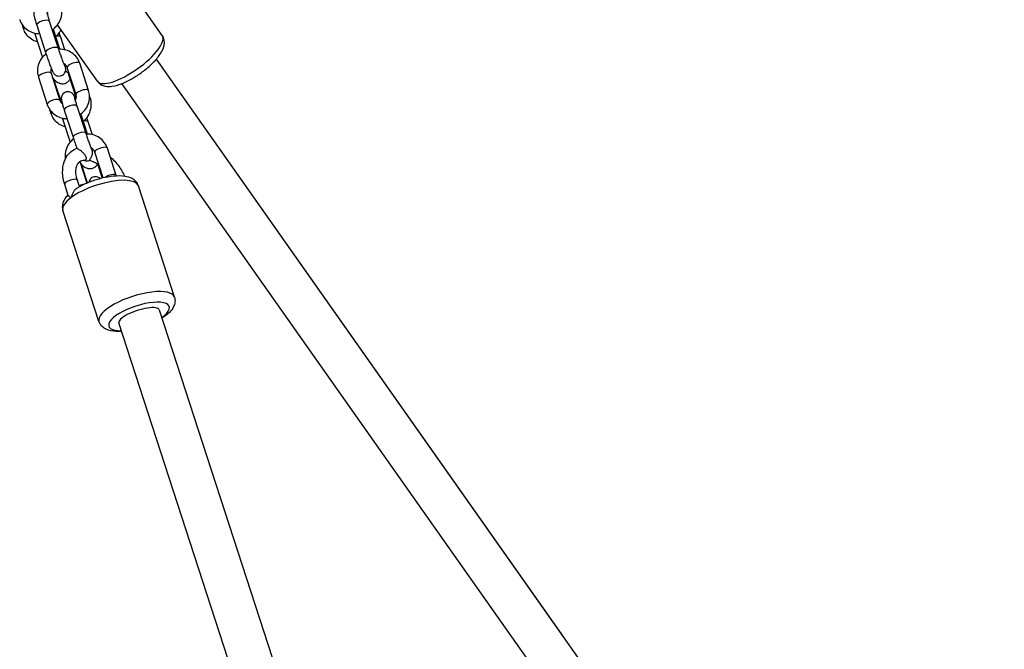
# Model space of a CAD drawing. Units: millimetres. Extents: x 3237 to 14016, y -7880 to 5658.
# Drawn here: x 7056 to 7428, y 1367 to 1605 of the extents above; entities that cross this region are included whole.
import ezdxf

# ---------------------------------------------------------------- set-up
doc = ezdxf.new("R2010")
doc.units = ezdxf.units.MM
doc.header["$LTSCALE"] = 70
doc.layers.add('SW_Toestellen', color=2, linetype='Continuous')

msp = doc.modelspace()

# ---------------------------------------------------------------- linework, layer by layer
at = {"layer": 'SW_Toestellen'}
for p, q in [((7109.67, 1599.34), (7084.05, 1635.65)), ((7066.96, 1604.78), (7070.3, 1594.5)), ((7057.26, 1601.83), (7056.77, 1603.33)), ((7062.21, 1603.23), (7065.55, 1592.96)), ((7070.99, 1594.15), (7068.69, 1601.21)), ((7085.16, 1582.04), (7070.1, 1603.39)), ((7061.64, 1599.53), (7064.39, 1591.08)), ((7072.83, 1593.93), (7071.26, 1598.76)), ((7714.86, 729.42), (7107.42, 1590.39)), ((7261.48, 1372.03), (7107.45, 1590.43)), ((7077.06, 1576.99), (7073.72, 1587.27)), ((7081.81, 1578.54), (7078.47, 1588.82)), ((7062.85, 1583.54), (7066.19, 1573.27)), ((7067.61, 1585.09), (7070.95, 1574.81)), ((7074.22, 1584.64), (7077.14, 1575.66)), ((7071.66, 1573.71), (7069.1, 1581.57)), ((7701.91, 720.01), (7094.35, 1581.16)), ((7082.19, 1576.31), (7082.32, 1575.91)), ((7067.69, 1569.75), (7067.2, 1571.25)), ((7072.63, 1571.15), (7075.97, 1560.87)), ((7077.39, 1572.7), (7080.73, 1562.42)), ((7072.07, 1567.44), (7074.81, 1559)), ((7081.41, 1562.06), (7079.12, 1569.13)), ((7083.25, 1561.85), (7081.68, 1566.68)), ((7092.24, 1546.45), (7088.9, 1556.73)), ((7087.29, 1545.5), (7084.14, 1555.19)), ((7078.46, 1551.68), (7081.12, 1543.5)), ((7081.43, 1543.63), (7079.53, 1549.49)), ((7085.22, 1550.8), (7086.96, 1545.42)), ((7078.36, 1542.17), (7077.56, 1544.64)), ((7074.15, 1538.93), (7072.8, 1543.09)), ((7114.27, 1500.51), (7100.62, 1542.51)), ((7085.74, 1491.24), (7072.09, 1533.24)), ((7108.49, 1495.66), (7420.05, 536.77)), ((7889.95, -961.2), (7093.27, 1490.72))]:
    msp.add_line(p, q, dxfattribs=at)
for centre, major_axis, ratio, start_param, end_param in [((7064.59, 1604.01), (-2.38, -0.77), 0.34202, 3.141593, 6.283185), ((7059.64, 1602.6), (-2.38, -0.77), 0.34202, 5.684905, 6.283185), ((7066.32, 1600.44), (2.38, 0.77), 0.34202, 0, 0.590368), ((7064.02, 1600.3), (-2.38, -0.77), 0.34202, 5.672582, 6.283185), ((7068.88, 1597.99), (2.38, 0.77), 0.34202, 0, 1.183853), ((7097.41, 1590.69), (12.26, 8.65), 0.325303, 3.141593, 6.283185), ((7067.92, 1593.73), (-2.38, -0.77), 0.34202, 3.141593, 6.283185), ((7076.1, 1588.04), (2.38, 0.77), 0.34202, 0, 3.141593), ((7065.23, 1584.32), (-2.38, -0.77), 0.34202, 3.141593, 6.283185), ((7066.73, 1580.8), (2.38, 0.77), 0.34202, 0, 0.524444), ((7076.6, 1585.41), (-2.38, -0.77), 0.34202, 5.758741, 6.283185), ((7079.44, 1577.77), (2.38, 0.77), 0.34202, 0, 3.141593), ((7068.57, 1574.04), (-2.38, -0.77), 0.34202, 3.141593, 6.283185), ((7079.94, 1575.13), (2.38, 0.77), 0.34202, 0, 0.238202), ((7075.01, 1571.92), (-2.38, -0.77), 0.34202, 3.141593, 6.283185), ((7070.07, 1570.52), (-2.38, -0.77), 0.34202, 5.684905, 6.283185), ((7074.44, 1568.22), (-2.38, -0.77), 0.34202, 5.672582, 6.283185), ((7076.74, 1568.35), (2.38, 0.77), 0.34202, 0, 0.590368), ((7079.3, 1565.91), (2.38, 0.77), 0.34202, 0, 1.183853), ((7078.35, 1561.65), (-2.38, -0.77), 0.34202, 3.141593, 6.283185), ((7086.52, 1555.96), (2.38, 0.77), 0.34202, 0, 3.141593), ((7077.15, 1548.71), (2.38, 0.77), 0.34202, 0, 0.524444), ((7086.36, 1537.88), (-14.27, -4.64), 0.34202, 3.141593, 6.283185), ((7075.18, 1543.87), (2.38, 0.77), 0.34202, 0, 3.141593), ((7089.86, 1545.68), (2.38, 0.77), 0.34202, 0, 2.423367), ((7078.99, 1541.96), (2.38, 0.77), 0.34202, 0.956191, 1.787013), ((7100.01, 1495.87), (14.27, 4.64), 0.34202, 0, 3.141593), ((7100.88, 1493.19), (-11.41, -3.71), 0.34202, 2.300524, 7.124254), ((7100.88, 1493.19), (7.61, 2.47), 0.293475, 0, 3.141593)]:
    msp.add_ellipse(centre, major_axis=major_axis, ratio=ratio, start_param=start_param, end_param=end_param, dxfattribs=at)
for points, knots in [([(7066.56, 1607.21), (7066.49, 1607.39), (7066.42, 1607.56), (7066.18, 1608.14), (7066.07, 1608.42), (7065.79, 1608.9), (7065.73, 1609), (7065.53, 1609.26), (7065.43, 1609.38), (7065.07, 1609.69), (7064.86, 1609.86), (7064.19, 1610.1), (7063.85, 1610.18), (7063.19, 1610.14), (7062.89, 1610.08), (7062.38, 1609.87), (7062.15, 1609.73), (7061.77, 1609.4), (7061.62, 1609.22), (7061.36, 1608.84), (7061.28, 1608.65), (7061.14, 1608.27), (7061.11, 1608.11), (7061.07, 1607.81), (7061.07, 1607.7), (7061.07, 1607.48), (7061.08, 1607.39), (7061.1, 1607.17), (7061.12, 1607.06), (7061.19, 1606.65), (7061.27, 1606.36), (7061.49, 1605.55), (7061.65, 1605.01), (7061.95, 1604.04), (7062.07, 1603.64), (7062.21, 1603.23)], [4.319374, 4.319374, 4.319374, 4.319374, 4.459875, 4.459875, 4.84396, 4.84396, 4.933569, 4.933569, 4.987938, 4.987938, 5.026423, 5.026423, 5.049209, 5.049209, 5.064596, 5.064596, 5.078904, 5.078904, 5.095235, 5.095235, 5.117159, 5.117159, 5.149271, 5.149271, 5.190771, 5.190771, 5.2455, 5.2455, 5.351777, 5.351777, 5.665936, 5.665936, 6.049227, 6.049227, 6.283185, 6.283185, 6.283185, 6.283185]), ([(7066.05, 1607.87), (7066.05, 1607.87), (7066.05, 1607.87), (7066.06, 1607.84), (7066.07, 1607.78), (7066.12, 1607.58), (7066.17, 1607.39), (7066.31, 1606.89), (7066.41, 1606.53), (7066.66, 1605.73), (7066.8, 1605.27), (7066.96, 1604.78)], [5.329654, 5.329654, 5.329654, 5.329654, 5.3638703, 5.3638703, 5.4970563, 5.4970563, 5.7128318, 5.7128318, 5.992133, 5.992133, 6.2831853, 6.2831853, 6.2831853, 6.2831853]), ([(7068.04, 1601.46), (7068.19, 1601.56), (7068.34, 1601.67), (7069.19, 1602.32), (7069.81, 1602.97), (7070.82, 1604.42), (7071.2, 1605.21), (7071.69, 1606.88), (7071.79, 1607.74), (7071.72, 1609.28), (7071.6, 1609.97), (7071.39, 1610.62)], [4.986313, 4.986313, 4.986313, 4.986313, 5.053665, 5.053665, 5.382809, 5.382809, 5.708084, 5.708084, 6.027111, 6.027111, 6.283185, 6.283185, 6.283185, 6.283185]), ([(7055.77, 1605.35), (7056.02, 1604.56), (7056.41, 1603.81), (7057.41, 1602.48), (7058.02, 1601.9), (7059.41, 1600.95), (7060.18, 1600.58), (7061.73, 1600.13), (7062.49, 1600.02), (7063.25, 1600.02)], [3.141593, 3.141593, 3.141593, 3.141593, 3.45133, 3.45133, 3.761461, 3.761461, 4.076139, 4.076139, 4.359248, 4.359248, 4.359248, 4.359248]), ([(7062.48, 1596.96), (7062.24, 1597.01), (7062.01, 1597.08), (7061.04, 1597.41), (7060.33, 1597.79), (7059.09, 1598.77), (7058.55, 1599.36), (7057.76, 1600.59), (7057.47, 1601.2), (7057.26, 1601.83)], [8.4802528, 8.4802528, 8.4802528, 8.4802528, 8.5711752, 8.5711752, 8.8704787, 8.8704787, 9.1713444, 9.1713444, 9.424778, 9.424778, 9.424778, 9.424778]), ([(7071.38, 1601.57), (7071.2, 1601.19), (7070.98, 1600.82), (7070.37, 1599.91), (7069.93, 1599.4), (7069.43, 1598.94)], [7.1149923, 7.1149923, 7.1149923, 7.1149923, 7.2741188, 7.2741188, 7.5291032, 7.5291032, 7.5291032, 7.5291032]), ([(7085.16, 1582.04), (7085.5, 1581.55), (7085.96, 1581.14), (7086.99, 1580.51), (7087.56, 1580.31), (7088.99, 1580.02), (7089.82, 1580.05), (7092.01, 1580.33), (7093.4, 1580.76), (7096.16, 1581.91), (7097.51, 1582.6), (7100.1, 1584.14), (7101.35, 1584.99), (7103.71, 1586.78), (7104.83, 1587.73), (7106.84, 1589.69), (7107.74, 1590.7), (7109.29, 1592.84), (7109.93, 1593.94), (7110.4, 1595.72), (7110.49, 1596.27), (7110.45, 1597.61), (7110.25, 1598.43), (7109.76, 1599.21), (7109.71, 1599.28), (7109.67, 1599.34)], [3.098918, 3.098918, 3.098918, 3.098918, 3.236522, 3.236522, 3.397351, 3.397351, 3.65317, 3.65317, 4.067878, 4.067878, 4.433298, 4.433298, 4.778994, 4.778994, 5.122524, 5.122524, 5.476742, 5.476742, 5.868701, 5.868701, 6.028595, 6.028595, 6.223426, 6.223426, 6.24051, 6.24051, 6.24051, 6.24051]), ([(7065.55, 1592.96), (7065.73, 1592.38), (7065.94, 1591.78), (7066.35, 1590.57), (7066.56, 1589.96), (7066.97, 1588.81), (7067.17, 1588.27), (7067.55, 1587.27), (7067.73, 1586.83), (7068.06, 1586.03), (7068.17, 1585.75), (7068.45, 1585.27), (7068.51, 1585.17), (7068.71, 1584.91), (7068.8, 1584.78), (7069.17, 1584.48), (7069.38, 1584.3), (7070.05, 1584.06), (7070.39, 1583.99), (7071.05, 1584.02), (7071.35, 1584.09), (7071.86, 1584.3), (7072.09, 1584.44), (7072.47, 1584.77), (7072.62, 1584.95), (7072.88, 1585.33), (7072.96, 1585.52), (7073.1, 1585.9), (7073.13, 1586.06), (7073.17, 1586.36), (7073.17, 1586.47), (7073.17, 1586.69), (7073.16, 1586.78), (7073.14, 1587), (7073.12, 1587.11), (7073.05, 1587.52), (7072.97, 1587.81), (7072.84, 1588.3), (7072.8, 1588.44), (7072.76, 1588.58)], [0, 0, 0, 0, 0.328304, 0.328304, 0.654464, 0.654464, 0.982204, 0.982204, 1.318282, 1.318282, 1.702367, 1.702367, 1.791976, 1.791976, 1.846345, 1.846345, 1.88483, 1.88483, 1.907616, 1.907616, 1.923003, 1.923003, 1.937311, 1.937311, 1.953642, 1.953642, 1.975566, 1.975566, 2.007679, 2.007679, 2.049178, 2.049178, 2.103907, 2.103907, 2.210184, 2.210184, 2.524344, 2.524344, 2.634822, 2.634822, 2.634822, 2.634822]), ([(7070.3, 1594.5), (7070.47, 1593.98), (7070.66, 1593.43), (7071.03, 1592.32), (7071.23, 1591.76), (7071.61, 1590.69), (7071.79, 1590.19), (7072.13, 1589.29), (7072.28, 1588.9), (7072.53, 1588.3), (7072.63, 1588.07), (7072.71, 1587.9), (7072.72, 1587.87), (7072.73, 1587.86), (7072.73, 1587.86), (7072.73, 1587.86)], [0, 0, 0, 0, 0.311748, 0.311748, 0.625573, 0.625573, 0.938169, 0.938169, 1.244428, 1.244428, 1.527494, 1.527494, 1.624177, 1.624177, 1.652379, 1.652379, 1.652379, 1.652379]), ([(7078.47, 1588.82), (7078.22, 1589.61), (7077.83, 1590.36), (7076.83, 1591.69), (7076.22, 1592.27), (7074.83, 1593.22), (7074.06, 1593.59), (7072.41, 1594.06), (7071.55, 1594.17), (7070.59, 1594.14), (7070.51, 1594.14), (7070.42, 1594.13)], [0, 0, 0, 0, 0.309737, 0.309737, 0.619869, 0.619869, 0.934546, 0.934546, 1.255679, 1.255679, 1.287478, 1.287478, 1.287478, 1.287478]), ([(7065.74, 1592.37), (7065.04, 1591.84), (7064.42, 1591.2), (7063.42, 1589.75), (7063.04, 1588.95), (7062.55, 1587.29), (7062.45, 1586.43), (7062.52, 1584.88), (7062.64, 1584.2), (7062.85, 1583.54)], [1.914787, 1.914787, 1.914787, 1.914787, 2.241216, 2.241216, 2.566492, 2.566492, 2.885519, 2.885519, 3.141593, 3.141593, 3.141593, 3.141593]), ([(7067.68, 1586.96), (7067.66, 1586.9), (7067.64, 1586.84), (7067.52, 1586.48), (7067.47, 1586.17), (7067.48, 1585.6), (7067.53, 1585.34), (7067.61, 1585.09)], [2.4815791, 2.4815791, 2.4815791, 2.4815791, 2.540078, 2.540078, 2.8585743, 2.8585743, 3.1415927, 3.1415927, 3.1415927, 3.1415927]), ([(7073.72, 1587.27), (7073.61, 1587.59), (7073.45, 1587.89), (7073.01, 1588.4), (7072.74, 1588.62), (7072.39, 1588.81), (7072.35, 1588.83), (7072.31, 1588.85)], [0, 0, 0, 0, 0.3681594, 0.3681594, 0.7297507, 0.7297507, 0.7744407, 0.7744407, 0.7744407, 0.7744407]), ([(7073.11, 1586.01), (7073.39, 1585.87), (7073.64, 1585.66), (7074, 1585.17), (7074.13, 1584.92), (7074.22, 1584.64)], [5.5600067, 5.5600067, 5.5600067, 5.5600067, 5.9740694, 5.9740694, 6.2831853, 6.2831853, 6.2831853, 6.2831853]), ([(7068.19, 1583.28), (7068.23, 1583.24), (7068.26, 1583.21), (7068.83, 1582.55), (7069.38, 1582.02), (7070.41, 1581.45), (7070.73, 1581.31), (7071.54, 1581.1), (7072.08, 1581.05), (7073.02, 1581.26), (7073.4, 1581.42), (7074.03, 1581.86), (7074.29, 1582.12), (7074.61, 1582.55), (7074.71, 1582.72), (7074.79, 1582.89)], [4.216454, 4.216454, 4.216454, 4.216454, 4.242599, 4.242599, 4.666285, 4.666285, 4.824833, 4.824833, 5.011502, 5.011502, 5.133781, 5.133781, 5.25385, 5.25385, 5.328622, 5.328622, 5.328622, 5.328622]), ([(7076.99, 1575.13), (7076.92, 1575.31), (7076.85, 1575.47), (7076.6, 1576.06), (7076.49, 1576.33), (7076.21, 1576.82), (7076.15, 1576.92), (7075.95, 1577.18), (7075.86, 1577.3), (7075.49, 1577.61), (7075.28, 1577.78), (7074.61, 1578.02), (7074.28, 1578.1), (7073.61, 1578.06), (7073.32, 1578), (7072.8, 1577.78), (7072.58, 1577.64), (7072.19, 1577.32), (7072.04, 1577.14), (7071.78, 1576.75), (7071.7, 1576.56), (7071.57, 1576.18), (7071.54, 1576.02), (7071.5, 1575.73), (7071.49, 1575.61), (7071.49, 1575.4), (7071.5, 1575.31), (7071.52, 1575.08), (7071.54, 1574.98), (7071.62, 1574.56), (7071.69, 1574.28), (7071.91, 1573.46), (7072.07, 1572.93), (7072.37, 1571.95), (7072.5, 1571.56), (7072.63, 1571.15)], [4.319374, 4.319374, 4.319374, 4.319374, 4.459875, 4.459875, 4.84396, 4.84396, 4.933569, 4.933569, 4.987938, 4.987938, 5.026423, 5.026423, 5.049209, 5.049209, 5.064596, 5.064596, 5.078904, 5.078904, 5.095235, 5.095235, 5.117159, 5.117159, 5.149271, 5.149271, 5.190771, 5.190771, 5.2455, 5.2455, 5.351777, 5.351777, 5.665936, 5.665936, 6.049227, 6.049227, 6.283185, 6.283185, 6.283185, 6.283185]), ([(7078.47, 1569.38), (7078.62, 1569.48), (7078.76, 1569.59), (7079.62, 1570.23), (7080.24, 1570.88), (7081.24, 1572.33), (7081.62, 1573.13), (7082.11, 1574.79), (7082.22, 1575.66), (7082.15, 1577.2), (7082.03, 1577.88), (7081.81, 1578.54)], [4.986313, 4.986313, 4.986313, 4.986313, 5.053665, 5.053665, 5.382809, 5.382809, 5.708084, 5.708084, 6.027111, 6.027111, 6.283185, 6.283185, 6.283185, 6.283185]), ([(7070.95, 1574.81), (7071.05, 1574.49), (7071.22, 1574.2), (7071.57, 1573.78), (7071.73, 1573.63), (7071.91, 1573.5)], [3.1415927, 3.1415927, 3.1415927, 3.1415927, 3.5097521, 3.5097521, 3.7364696, 3.7364696, 3.7364696, 3.7364696]), ([(7076.48, 1575.79), (7076.48, 1575.79), (7076.48, 1575.78), (7076.48, 1575.75), (7076.49, 1575.7), (7076.54, 1575.49), (7076.59, 1575.31), (7076.73, 1574.8), (7076.84, 1574.45), (7077.08, 1573.64), (7077.23, 1573.18), (7077.39, 1572.7)], [5.329654, 5.329654, 5.329654, 5.329654, 5.3638703, 5.3638703, 5.4970563, 5.4970563, 5.7128318, 5.7128318, 5.992133, 5.992133, 6.2831853, 6.2831853, 6.2831853, 6.2831853]), ([(7076.77, 1574.68), (7076.89, 1574.88), (7076.98, 1575.08), (7077.15, 1575.6), (7077.19, 1575.92), (7077.18, 1576.49), (7077.14, 1576.75), (7077.06, 1576.99)], [5.4641741, 5.4641741, 5.4641741, 5.4641741, 5.6816707, 5.6816707, 6.0001669, 6.0001669, 6.2831853, 6.2831853, 6.2831853, 6.2831853]), ([(7082.32, 1575.91), (7082.58, 1575.1), (7082.71, 1574.25), (7082.72, 1572.53), (7082.58, 1571.65), (7082.07, 1569.95), (7081.67, 1569.13), (7080.79, 1567.83), (7080.35, 1567.31), (7079.86, 1566.86)], [6.283185, 6.283185, 6.283185, 6.283185, 6.604512, 6.604512, 6.936579, 6.936579, 7.274119, 7.274119, 7.529103, 7.529103, 7.529103, 7.529103]), ([(7066.19, 1573.27), (7066.45, 1572.48), (7066.84, 1571.73), (7067.84, 1570.4), (7068.45, 1569.81), (7069.83, 1568.86), (7070.61, 1568.5), (7072.15, 1568.05), (7072.91, 1567.94), (7073.68, 1567.94)], [3.141593, 3.141593, 3.141593, 3.141593, 3.45133, 3.45133, 3.761461, 3.761461, 4.076139, 4.076139, 4.359248, 4.359248, 4.359248, 4.359248]), ([(7072.9, 1564.87), (7072.67, 1564.93), (7072.44, 1564.99), (7071.46, 1565.33), (7070.76, 1565.71), (7069.52, 1566.68), (7068.98, 1567.28), (7068.18, 1568.5), (7067.89, 1569.11), (7067.69, 1569.75)], [8.4802528, 8.4802528, 8.4802528, 8.4802528, 8.5711752, 8.5711752, 8.8704787, 8.8704787, 9.1713444, 9.1713444, 9.424778, 9.424778, 9.424778, 9.424778]), ([(7076.16, 1560.29), (7075.46, 1559.76), (7074.85, 1559.11), (7073.85, 1557.67), (7073.46, 1556.87), (7072.98, 1555.21), (7072.87, 1554.34), (7072.92, 1553.2), (7072.95, 1552.91), (7073, 1552.63)], [8.197972, 8.197972, 8.197972, 8.197972, 8.524401, 8.524401, 8.849677, 8.849677, 9.168704, 9.168704, 9.276056, 9.276056, 9.276056, 9.276056]), ([(7075.97, 1560.87), (7076.16, 1560.3), (7076.36, 1559.69), (7076.77, 1558.48), (7076.99, 1557.88), (7077.26, 1557.1), (7077.34, 1556.9), (7077.41, 1556.7)], [6.2831853, 6.2831853, 6.2831853, 6.2831853, 6.6114898, 6.6114898, 6.9376492, 6.9376492, 7.0538941, 7.0538941, 7.0538941, 7.0538941]), ([(7080.73, 1562.42), (7080.9, 1561.9), (7081.08, 1561.34), (7081.46, 1560.23), (7081.66, 1559.67), (7082.03, 1558.61), (7082.22, 1558.1), (7082.56, 1557.21), (7082.71, 1556.82), (7082.9, 1556.35), (7082.96, 1556.21), (7083, 1556.1)], [6.283185, 6.283185, 6.283185, 6.283185, 6.594934, 6.594934, 6.908759, 6.908759, 7.221355, 7.221355, 7.527613, 7.527613, 7.679905, 7.679905, 7.679905, 7.679905]), ([(7088.9, 1556.73), (7088.64, 1557.52), (7088.25, 1558.27), (7087.25, 1559.6), (7086.64, 1560.19), (7085.26, 1561.14), (7084.48, 1561.5), (7082.84, 1561.98), (7081.97, 1562.09), (7081.02, 1562.06), (7080.93, 1562.05), (7080.85, 1562.05)], [6.283185, 6.283185, 6.283185, 6.283185, 6.592922, 6.592922, 6.903054, 6.903054, 7.217731, 7.217731, 7.538864, 7.538864, 7.570663, 7.570663, 7.570663, 7.570663]), ([(7072.8, 1543.09), (7072.32, 1544.57), (7072.04, 1546.08), (7071.96, 1548.97), (7072.15, 1550.37), (7073.01, 1552.83), (7073.64, 1553.91), (7075.23, 1555.59), (7076.14, 1556.23), (7077.22, 1556.69), (7077.31, 1556.72), (7077.39, 1556.76)], [6.283185, 6.283185, 6.283185, 6.283185, 6.625943, 6.625943, 6.961848, 6.961848, 7.266162, 7.266162, 7.537512, 7.537512, 7.559592, 7.559592, 7.559592, 7.559592]), ([(7080.35, 1552.35), (7080.41, 1552.35), (7080.47, 1552.36), (7080.69, 1552.42), (7080.81, 1552.49), (7080.94, 1552.66), (7080.99, 1552.77), (7080.99, 1553.19), (7080.87, 1553.52), (7080.45, 1554.22), (7080.18, 1554.56), (7079.6, 1555.15), (7079.33, 1555.38), (7078.84, 1555.76), (7078.62, 1555.91), (7078.24, 1556.16), (7078.08, 1556.26), (7077.79, 1556.43), (7077.68, 1556.49), (7077.5, 1556.61), (7077.44, 1556.65), (7077.41, 1556.69), (7077.41, 1556.7), (7077.41, 1556.7)], [2.703077, 2.703077, 2.703077, 2.703077, 2.763949, 2.763949, 2.937557, 2.937557, 3.072849, 3.072849, 3.28032, 3.28032, 3.471996, 3.471996, 3.62405, 3.62405, 3.754285, 3.754285, 3.871305, 3.871305, 3.984263, 3.984263, 4.109506, 4.109506, 4.134075, 4.134075, 4.134075, 4.134075]), ([(7083, 1556.1), (7083.05, 1556), (7083.08, 1555.89), (7083.19, 1555.49), (7083.22, 1555.19), (7083.18, 1554.56), (7083.11, 1554.24), (7082.89, 1553.63), (7082.75, 1553.36), (7082.53, 1552.98), (7082.41, 1552.81), (7082.26, 1552.55), (7082.2, 1552.45), (7082.12, 1552.25), (7082.12, 1552.18), (7082.15, 1552.17)], [5.774468, 5.774468, 5.774468, 5.774468, 5.842357, 5.842357, 6.027462, 6.027462, 6.225231, 6.225231, 6.436321, 6.436321, 6.58944, 6.58944, 6.695679, 6.695679, 6.834444, 6.834444, 6.834444, 6.834444]), ([(7084.09, 1555.34), (7084.03, 1555.49), (7083.96, 1555.63), (7083.69, 1556.12), (7083.45, 1556.42), (7082.99, 1556.79), (7082.82, 1556.9), (7082.64, 1556.99)], [1.5911782, 1.5911782, 1.5911782, 1.5911782, 1.6242591, 1.6242591, 1.7026816, 1.7026816, 1.7428441, 1.7428441, 1.7428441, 1.7428441]), ([(7077.56, 1544.64), (7077.26, 1545.55), (7077.08, 1546.44), (7076.96, 1548.06), (7077.01, 1548.8), (7077.3, 1550.07), (7077.53, 1550.6), (7078.2, 1551.54), (7078.66, 1551.89), (7079.58, 1552.24), (7079.94, 1552.32), (7080.35, 1552.35)], [0, 0, 0, 0, 0.290697, 0.290697, 0.580201, 0.580201, 0.886182, 0.886182, 1.287791, 1.287791, 1.497688, 1.497688, 1.497688, 1.497688]), ([(7079.79, 1552.27), (7079.91, 1552.2), (7080.05, 1552.13), (7080.48, 1551.98), (7080.81, 1551.9), (7081.48, 1551.94), (7081.77, 1552), (7082.08, 1552.13), (7082.12, 1552.15), (7082.16, 1552.17)], [8.15168041, 8.15168041, 8.15168041, 8.15168041, 8.1680153, 8.1680153, 8.19080149, 8.19080149, 8.20618861, 8.20618861, 8.20865791, 8.20865791, 8.20865791, 8.20865791]), ([(7082.15, 1552.17), (7082.72, 1552.04), (7083.32, 1551.82), (7084.51, 1551.25), (7085.09, 1550.9), (7085.67, 1550.49)], [1.7686394, 1.7686394, 1.7686394, 1.7686394, 1.9988116, 1.9988116, 2.2116848, 2.2116848, 2.2116848, 2.2116848]), ([(7089.96, 1553.48), (7090.56, 1552.96), (7091.13, 1552.4), (7092.77, 1550.63), (7093.73, 1549.31), (7094.86, 1547.33), (7095.16, 1546.73), (7095.43, 1546.12)], [8.6233898, 8.6233898, 8.6233898, 8.6233898, 8.7949922, 8.7949922, 9.1370806, 9.1370806, 9.2812587, 9.2812587, 9.2812587, 9.2812587]), ([(7078.62, 1551.2), (7078.65, 1551.16), (7078.68, 1551.12), (7079.25, 1550.47), (7079.81, 1549.94), (7080.84, 1549.36), (7081.15, 1549.22), (7081.96, 1549.01), (7082.5, 1548.97), (7083.45, 1549.18), (7083.82, 1549.34), (7084.46, 1549.77), (7084.71, 1550.04), (7085.03, 1550.47), (7085.13, 1550.64), (7085.21, 1550.8)], [4.216454, 4.216454, 4.216454, 4.216454, 4.242599, 4.242599, 4.666285, 4.666285, 4.824833, 4.824833, 5.011502, 5.011502, 5.133781, 5.133781, 5.25385, 5.25385, 5.328465, 5.328465, 5.328465, 5.328465]), ([(7100.62, 1542.51), (7100.43, 1543.1), (7100.11, 1543.65), (7099.28, 1544.6), (7098.76, 1544.97), (7097.41, 1545.7), (7096.55, 1545.94), (7094.3, 1546.31), (7092.83, 1546.31), (7089.84, 1546.02), (7088.34, 1545.76), (7085.4, 1545.04), (7083.94, 1544.59), (7081.15, 1543.54), (7079.81, 1542.95), (7078.18, 1542.07), (7077.78, 1541.85), (7077.4, 1541.62)], [0.792039, 0.792039, 0.792039, 0.792039, 0.937524, 0.937524, 1.107832, 1.107832, 1.376881, 1.376881, 1.784699, 1.784699, 2.148542, 2.148542, 2.494575, 2.494575, 2.839197, 2.839197, 2.954626, 2.954626, 2.954626, 2.954626]), ([(7086.24, 1545.24), (7086.19, 1545.29), (7086.14, 1545.34), (7085.92, 1545.52), (7085.71, 1545.7), (7085.04, 1545.94), (7084.7, 1546.01), (7084.04, 1545.98), (7083.74, 1545.91), (7083.23, 1545.7), (7083, 1545.56), (7082.62, 1545.23), (7082.47, 1545.05), (7082.21, 1544.67), (7082.13, 1544.48), (7082, 1544.11), (7081.97, 1543.96), (7081.95, 1543.84)], [4.9708661, 4.9708661, 4.9708661, 4.9708661, 4.9879378, 4.9879378, 5.0264226, 5.0264226, 5.0492088, 5.0492088, 5.064596, 5.064596, 5.0789037, 5.0789037, 5.0952348, 5.0952348, 5.1171587, 5.1171587, 5.1470355, 5.1470355, 5.1470355, 5.1470355]), ([(7077.4, 1541.62), (7077.35, 1541.6), (7077.31, 1541.57), (7077.06, 1541.39), (7076.85, 1541.2), (7076.39, 1540.68), (7076.15, 1540.33), (7075.78, 1539.67), (7075.63, 1539.37), (7075.39, 1538.74), (7075.29, 1538.42), (7075.21, 1538.1), (7075.21, 1538.1), (7075.21, 1538.09)], [-0.4440297, -0.4440297, -0.4440297, -0.4440297, -0.4255423, -0.4255423, -0.3295727, -0.3295727, -0.2021104, -0.2021104, -0.1010368, -0.1010368, 0, 0, 0.0008469, 0.0008469, 0.0008469, 0.0008469]), ([(7074.09, 1539.13), (7073.48, 1538.53), (7072.96, 1537.89), (7072.31, 1536.68), (7072.11, 1536.2), (7071.83, 1534.94), (7071.83, 1534.1), (7072.08, 1533.29), (7072.08, 1533.26), (7072.09, 1533.24)], [3.3374285, 3.3374285, 3.3374285, 3.3374285, 3.5897696, 3.5897696, 3.7354384, 3.7354384, 3.9279826, 3.9279826, 3.9336315, 3.9336315, 3.9336315, 3.9336315]), ([(7075.21, 1538.09), (7075.21, 1538.09), (7075.21, 1538.09), (7074.99, 1538.2), (7074.8, 1538.31), (7074.49, 1538.52), (7074.37, 1538.62), (7074.22, 1538.79), (7074.18, 1538.86), (7074.15, 1538.93)], [-1.8008904, -1.8008904, -1.8008904, -1.8008904, -1.8000435, -1.8000435, -1.6990067, -1.6990067, -1.5979331, -1.5979331, -1.5301787, -1.5301787, -1.5301787, -1.5301787]), ([(7114.27, 1500.51), (7114.46, 1499.91), (7114.52, 1499.28), (7114.41, 1498.03), (7114.21, 1497.42), (7113.54, 1496.04), (7112.99, 1495.34), (7111.55, 1493.89), (7110.6, 1493.16), (7109.52, 1492.47)], [5.4911464, 5.4911464, 5.4911464, 5.4911464, 5.636632, 5.636632, 5.80694, 5.80694, 6.0759888, 6.0759888, 6.4134985, 6.4134985, 6.4134985, 6.4134985]), ([(7094.31, 1487.53), (7093.61, 1487.48), (7092.93, 1487.48), (7090.89, 1487.57), (7089.61, 1487.77), (7087.94, 1488.58), (7087.49, 1488.85), (7086.53, 1489.71), (7086.03, 1490.39), (7085.75, 1491.19), (7085.75, 1491.21), (7085.74, 1491.24)], [7.710387, 7.710387, 7.710387, 7.710387, 7.8947167, 7.8947167, 8.2888771, 8.2888771, 8.4345459, 8.4345459, 8.6270901, 8.6270901, 8.6327391, 8.6327391, 8.6327391, 8.6327391])]:
    msp.add_open_spline(points, degree=3, knots=knots, dxfattribs=at)
for points in [[(7068.69, 1601.21), (7068.63, 1601.4), (7068.57, 1601.6), (7068.5, 1601.79)], [(7061.43, 1600.23), (7061.49, 1600), (7061.57, 1599.76), (7061.64, 1599.53)], [(7071.26, 1598.76), (7071.09, 1599.29), (7070.89, 1599.82), (7070.66, 1600.35)], [(7069.1, 1581.57), (7069.01, 1581.85), (7068.96, 1582.16), (7068.95, 1582.48)], [(7071.85, 1568.15), (7071.92, 1567.92), (7071.99, 1567.68), (7072.07, 1567.44)], [(7079.12, 1569.13), (7079.06, 1569.32), (7078.99, 1569.51), (7078.93, 1569.71)], [(7081.68, 1566.68), (7081.51, 1567.21), (7081.31, 1567.74), (7081.09, 1568.26)], [(7084.14, 1555.19), (7084.13, 1555.24), (7084.11, 1555.29), (7084.09, 1555.34)], [(7079.53, 1549.49), (7079.44, 1549.76), (7079.38, 1550.07), (7079.38, 1550.4)], [(7092.31, 1546.23), (7092.28, 1546.31), (7092.26, 1546.38), (7092.24, 1546.45)]]:
    msp.add_open_spline(points, degree=3, dxfattribs=at)

doc.saveas('drawing.dxf')
